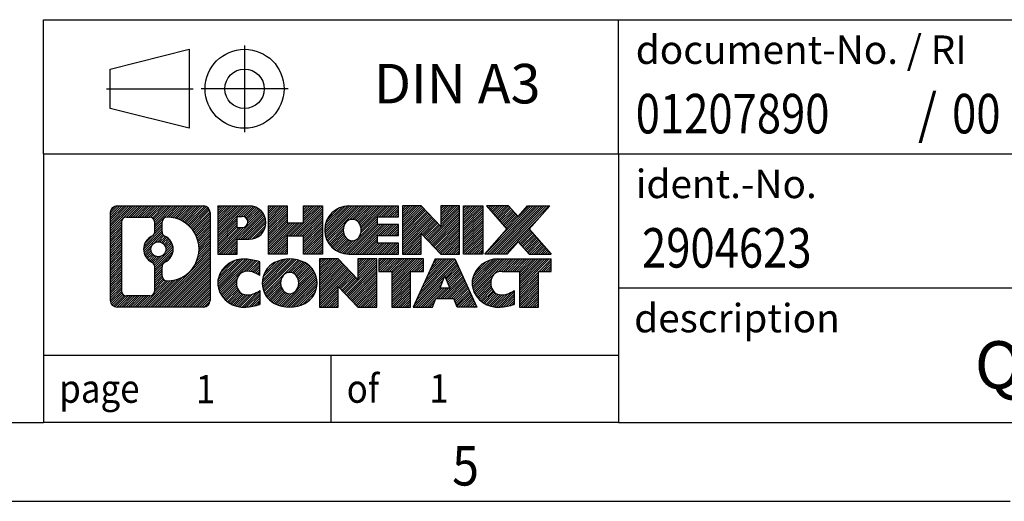
# Model space of a CAD drawing. Units: millimetres. Extents: x -1257 to -837, y -1205 to -908.
# Drawn here: x -973 to -911, y -1205 to -1175 of the extents above; entities that cross this region are included whole.
import ezdxf

# ---------------------------------------------------------------- set-up
doc = ezdxf.new("R2010")
doc.units = ezdxf.units.MM
doc.linetypes.add('DOT_CENTER', pattern=[14, 12, -1, 0, -1])
doc.linetypes.add('PHANTOM', pattern=[13, 10, -1, 0, -1, 0, -1])
doc.layers.add('1', color=7, linetype='Continuous')
doc.styles.add('CONVERTER_11', font='txt.shx', dxfattribs={"width": 0.9})
doc.styles.add('CONVERTER_12', font='txt.shx', dxfattribs={"width": 0.81})
doc.styles.add('CONVERTER_14', font='txt.shx', dxfattribs={"width": 0.855})
pattern_1 = [(45, (62.7811309658083, -72.3161373035813), (-0.1414213562373095, 0), [])]

# ---------------------------------------------------------------- blocks, each defined once
blk = doc.blocks.new('_rahmen', base_point=(-841.8874996603192, -1205.387500085561))
at = {"layer": '1', "linetype": 'Continuous'}
h = blk.add_hatch(dxfattribs=at)
h.set_pattern_fill('CUSTOM20', color=2, scale=0.1, angle=45, pattern_type=2)
h.set_pattern_definition(pattern_1)
edge = h.paths.add_edge_path()
edge.add_line((-960.8738479790231, -1187.105244700961), (-960.8738479790231, -1192.669755470162))
edge.add_arc((-961.298092594407, -1192.669755470162), 0.4242446153830315, 270, 360, ccw=False)
edge.add_line((-961.298092594407, -1193.094000085545), (-966.7714046851239, -1193.094000085545))
edge.add_arc((-966.7714046851239, -1192.669755470162), 0.4242446153828041, 180, 270, ccw=False)
edge.add_line((-967.1956493005067, -1192.669755470162), (-967.1956493005067, -1187.105244700961))
edge.add_arc((-966.7714046851239, -1187.105244700961), 0.4242446153841684, 90, 180, ccw=False)
edge.add_line((-966.7714046851239, -1186.681000085577), (-961.298092594407, -1186.681000085577))
edge.add_arc((-961.298092594407, -1187.105244700961), 0.4242446153838273, 0, 90, ccw=False)
edge = h.paths.add_edge_path(flags=16)
edge.add_arc((-966.1775100083773, -1192.065727606911), 0.3157169230756836, 180, 270)
edge.add_line((-966.1775100083773, -1192.381444529988), (-964.7016767473679, -1192.381444529988))
edge.add_arc((-964.7016767473679, -1192.065727606911), 0.3157169230769341, 270, 360)
edge.add_line((-964.3859598242911, -1192.065727606911), (-964.3859598242911, -1190.53495667538))
edge.add_arc((-964.7016767473679, -1190.53495667538), 0.3157169230767067, 0, 64.80558935147235)
edge.add_arc((-964.1790922997928, -1189.424126929317), 0.911897523557964, 115.19441064851199, 244.80558935148798, ccw=False)
edge.add_arc((-964.7016767473679, -1188.313297183255), 0.3157169230757058, 295.194410648598, 360)
edge.add_line((-964.3859598242911, -1188.313297183255), (-964.3859598242911, -1187.709272564194))
edge.add_arc((-964.7016767473679, -1187.709272564194), 0.3157169230767067, 0, 90)
edge.add_line((-964.7016767473679, -1187.393555641118), (-966.1775100083773, -1187.393555641118))
edge.add_arc((-966.1775100083773, -1187.709272564194), 0.3157169230760246, 90, 180)
edge.add_line((-966.493226931453, -1187.709272564194), (-966.493226931453, -1192.065727606911))
edge = h.paths.add_edge_path(flags=16)
edge.add_arc((-963.6019613218456, -1190.533268529285), 0.31571692307598, 115.3740086784051, 180)
edge.add_line((-963.9176782449224, -1190.533268529285), (-963.9176782449224, -1191.11511993598))
edge.add_arc((-963.6019613218456, -1191.11511993598), 0.3157169230768204, 180, 269.8110329574181)
edge.add_arc((-963.5963451865356, -1189.412284988411), 2.018561131933152, 269.811032957581, 450.188967042419)
edge.add_arc((-963.6019613218456, -1187.709450040842), 0.3157169230760149, 90.18896704258206, 180)
edge.add_line((-963.9176782449224, -1187.709450040842), (-963.9176782449224, -1188.314985329349))
edge.add_arc((-963.6019613218456, -1188.314985329349), 0.3157169230768204, 180, 244.6259913216833)
edge.add_arc((-964.1280040199335, -1189.424126929317), 0.9118481501445603, -64.6259913218226, 64.6259913217981, ccw=False)
edge = h.paths.add_edge_path(flags=16)
edge.add_arc((-964.1518190346063, -1189.424126929317), 0.4709789327785074, 0, 360)
h = blk.add_hatch(dxfattribs=at)
h.set_pattern_fill('CUSTOM21', color=2, scale=0.1, angle=45, pattern_type=2)
h.set_pattern_definition(pattern_1)
edge = h.paths.add_edge_path()
edge.add_line((-960.8738479790231, -1187.105244700961), (-960.8738479790231, -1192.669755470162))
edge.add_arc((-961.298092594407, -1192.669755470162), 0.4242446153830315, 270, 360, ccw=False)
edge.add_line((-961.298092594407, -1193.094000085545), (-966.7714046851239, -1193.094000085545))
edge.add_arc((-966.7714046851239, -1192.669755470162), 0.4242446153828041, 180, 270, ccw=False)
edge.add_line((-967.1956493005067, -1192.669755470162), (-967.1956493005067, -1187.105244700961))
edge.add_arc((-966.7714046851239, -1187.105244700961), 0.4242446153841684, 90, 180, ccw=False)
edge.add_line((-966.7714046851239, -1186.681000085577), (-961.298092594407, -1186.681000085577))
edge.add_arc((-961.298092594407, -1187.105244700961), 0.4242446153838273, 0, 90, ccw=False)
edge = h.paths.add_edge_path(flags=16)
edge.add_arc((-966.1775100083773, -1192.065727606911), 0.3157169230756836, 180, 270)
edge.add_line((-966.1775100083773, -1192.381444529988), (-964.7016767473679, -1192.381444529988))
edge.add_arc((-964.7016767473679, -1192.065727606911), 0.3157169230769341, 270, 360)
edge.add_line((-964.3859598242911, -1192.065727606911), (-964.3859598242911, -1190.53495667538))
edge.add_arc((-964.7016767473679, -1190.53495667538), 0.3157169230767067, 0, 64.80558935147235)
edge.add_arc((-964.1790922997928, -1189.424126929317), 0.911897523557964, 115.19441064851199, 244.80558935148798, ccw=False)
edge.add_arc((-964.7016767473679, -1188.313297183255), 0.3157169230757058, 295.194410648598, 360)
edge.add_line((-964.3859598242911, -1188.313297183255), (-964.3859598242911, -1187.709272564194))
edge.add_arc((-964.7016767473679, -1187.709272564194), 0.3157169230767067, 0, 90)
edge.add_line((-964.7016767473679, -1187.393555641118), (-966.1775100083773, -1187.393555641118))
edge.add_arc((-966.1775100083773, -1187.709272564194), 0.3157169230760246, 90, 180)
edge.add_line((-966.493226931453, -1187.709272564194), (-966.493226931453, -1192.065727606911))
edge = h.paths.add_edge_path(flags=16)
edge.add_arc((-963.6019613218456, -1190.533268529285), 0.31571692307598, 115.3740086784051, 180)
edge.add_line((-963.9176782449224, -1190.533268529285), (-963.9176782449224, -1191.11511993598))
edge.add_arc((-963.6019613218456, -1191.11511993598), 0.3157169230768204, 180, 269.8110329574181)
edge.add_arc((-963.5963451865356, -1189.412284988411), 2.018561131933152, 269.811032957581, 450.188967042419)
edge.add_arc((-963.6019613218456, -1187.709450040842), 0.3157169230760149, 90.18896704258206, 180)
edge.add_line((-963.9176782449224, -1187.709450040842), (-963.9176782449224, -1188.314985329349))
edge.add_arc((-963.6019613218456, -1188.314985329349), 0.3157169230768204, 180, 244.6259913216833)
edge.add_arc((-964.1280040199335, -1189.424126929317), 0.9118481501445603, -64.6259913218226, 64.6259913217981, ccw=False)
edge = h.paths.add_edge_path(flags=16)
edge.add_arc((-964.1518190346063, -1189.424126929317), 0.4709789327785074, 0, 360)
h = blk.add_hatch(dxfattribs=at)
h.set_pattern_fill('CUSTOM14', color=2, scale=0.1, angle=45, pattern_type=2)
h.set_pattern_definition(pattern_1)
edge = h.paths.add_edge_path()
edge.add_line((-958.3974589001219, -1188.791731368227), (-959.1562264879024, -1188.791731368227))
edge.add_line((-959.1562264879024, -1188.791731368227), (-959.1562264879024, -1189.73480960937))
edge.add_line((-959.1562264879024, -1189.73480960937), (-960.3967308981563, -1189.73480960937))
edge.add_line((-960.3967308981563, -1189.73480960937), (-960.3967308981563, -1186.681000085559))
edge.add_line((-960.3967308981563, -1186.681000085559), (-958.3974589001219, -1186.681000085559))
edge.add_arc((-958.3974589001219, -1187.736365726893), 1.055365641333992, -90, 90, ccw=False)
edge = h.paths.add_edge_path(flags=16)
edge.add_arc((-958.8389314263603, -1187.696969755671), 0.3528638246709761, 270, 450)
edge.add_line((-958.8389314263603, -1187.344105930999), (-959.1562264879024, -1187.344105930999))
edge.add_line((-959.1562264879024, -1187.344105930999), (-959.1562264879024, -1188.049833580342))
edge.add_line((-959.1562264879024, -1188.049833580342), (-958.8389314263603, -1188.049833580342))
h = blk.add_hatch(dxfattribs=at)
h.set_pattern_fill('CUSTOM15', color=2, scale=0.1, angle=45, pattern_type=2)
h.set_pattern_definition(pattern_1)
edge = h.paths.add_edge_path()
edge.add_line((-958.3974589001219, -1188.791731368227), (-959.1562264879024, -1188.791731368227))
edge.add_line((-959.1562264879024, -1188.791731368227), (-959.1562264879024, -1189.73480960937))
edge.add_line((-959.1562264879024, -1189.73480960937), (-960.3967308981563, -1189.73480960937))
edge.add_line((-960.3967308981563, -1189.73480960937), (-960.3967308981563, -1186.681000085559))
edge.add_line((-960.3967308981563, -1186.681000085559), (-958.3974589001219, -1186.681000085559))
edge.add_arc((-958.3974589001219, -1187.736365726893), 1.055365641333992, -90, 90, ccw=False)
edge = h.paths.add_edge_path(flags=16)
edge.add_arc((-958.8389314263603, -1187.696969755671), 0.3528638246709761, 270, 450)
edge.add_line((-958.8389314263603, -1187.344105930999), (-959.1562264879024, -1187.344105930999))
edge.add_line((-959.1562264879024, -1187.344105930999), (-959.1562264879024, -1188.049833580342))
edge.add_line((-959.1562264879024, -1188.049833580342), (-958.8389314263603, -1188.049833580342))
h = blk.add_hatch(dxfattribs=at)
h.set_pattern_fill('CUSTOM0', color=2, scale=0.1, angle=45, pattern_type=2)
h.set_pattern_definition(pattern_1)
h.paths.add_polyline_path([(-953.7648034741081, -1189.73480960937), (-954.9575961762746, -1189.73480960937), (-954.9575961762746, -1188.600537500527), (-956.007253754182, -1188.600537500527), (-956.007253754182, -1189.73480960937), (-957.2000464563486, -1189.73480960937), (-957.2000464563486, -1186.681000085559), (-956.007253754182, -1186.681000085559), (-956.007253754182, -1187.749833418894), (-954.9575961762746, -1187.749833418894), (-954.9575961762746, -1186.681000085559), (-953.7648034741081, -1186.681000085559)])
h = blk.add_hatch(dxfattribs=at)
h.set_pattern_fill('CUSTOM1', color=2, scale=0.1, angle=45, pattern_type=2)
h.set_pattern_definition(pattern_1)
h.paths.add_polyline_path([(-953.7648034741081, -1189.73480960937), (-954.9575961762746, -1189.73480960937), (-954.9575961762746, -1188.600537500527), (-956.007253754182, -1188.600537500527), (-956.007253754182, -1189.73480960937), (-957.2000464563486, -1189.73480960937), (-957.2000464563486, -1186.681000085559), (-956.007253754182, -1186.681000085559), (-956.007253754182, -1187.749833418894), (-954.9575961762746, -1187.749833418894), (-954.9575961762746, -1186.681000085559), (-953.7648034741081, -1186.681000085559)])
h = blk.add_hatch(dxfattribs=at)
h.set_pattern_fill('CUSTOM18', color=2, scale=0.1, angle=45, pattern_type=2)
h.set_pattern_definition(pattern_1)
edge = h.paths.add_edge_path()
edge.add_line((-948.9459209573536, -1187.379013691002), (-950.2818487837812, -1187.379013691002))
edge.add_line((-950.2818487837812, -1187.379013691002), (-950.2818487837812, -1187.858898044744))
edge.add_line((-950.2818487837812, -1187.858898044744), (-948.9459209573536, -1187.858898044744))
edge.add_line((-948.9459209573536, -1187.858898044744), (-948.9459209573536, -1188.556911650186))
edge.add_line((-948.9459209573536, -1188.556911650186), (-950.2818487837812, -1188.556911650186))
edge.add_line((-950.2818487837812, -1188.556911650186), (-950.2818487837812, -1189.036796003928))
edge.add_line((-950.2818487837812, -1189.036796003928), (-948.9459209573536, -1189.036796003928))
edge.add_line((-948.9459209573536, -1189.036796003928), (-948.9459209573536, -1189.73480960937))
edge.add_line((-948.9459209573536, -1189.73480960937), (-952.0962406811345, -1189.73480960937))
edge.add_arc((-952.0962406811345, -1188.207904847465), 1.526904761906053, 90, 270, ccw=False)
edge.add_line((-952.0962406811345, -1186.681000085559), (-948.9459209573536, -1186.681000085559))
edge.add_line((-948.9459209573536, -1186.681000085559), (-948.9459209573536, -1187.379013691002))
edge = h.paths.add_edge_path(flags=16)
edge.add_arc((-951.8799686709693, -1188.051173669345), 0.5179085730137529, 38.12041979719563, 141.8795802028121)
edge.add_arc((-951.6802286346231, -1188.207904847465), 0.7717997786797746, 141.879580202841, 218.120419797159)
edge.add_arc((-951.8799686709693, -1188.364636025586), 0.517908573013281, 218.1204197971087, 321.8795802028835)
edge.add_arc((-952.0797087073155, -1188.207904847465), 0.7717997786795957, 321.8795802028306, 398.1204197971695)
h = blk.add_hatch(dxfattribs=at)
h.set_pattern_fill('CUSTOM19', color=2, scale=0.1, angle=45, pattern_type=2)
h.set_pattern_definition(pattern_1)
edge = h.paths.add_edge_path()
edge.add_line((-948.9459209573536, -1187.379013691002), (-950.2818487837812, -1187.379013691002))
edge.add_line((-950.2818487837812, -1187.379013691002), (-950.2818487837812, -1187.858898044744))
edge.add_line((-950.2818487837812, -1187.858898044744), (-948.9459209573536, -1187.858898044744))
edge.add_line((-948.9459209573536, -1187.858898044744), (-948.9459209573536, -1188.556911650186))
edge.add_line((-948.9459209573536, -1188.556911650186), (-950.2818487837812, -1188.556911650186))
edge.add_line((-950.2818487837812, -1188.556911650186), (-950.2818487837812, -1189.036796003928))
edge.add_line((-950.2818487837812, -1189.036796003928), (-948.9459209573536, -1189.036796003928))
edge.add_line((-948.9459209573536, -1189.036796003928), (-948.9459209573536, -1189.73480960937))
edge.add_line((-948.9459209573536, -1189.73480960937), (-952.0962406811345, -1189.73480960937))
edge.add_arc((-952.0962406811345, -1188.207904847465), 1.526904761906053, 90, 270, ccw=False)
edge.add_line((-952.0962406811345, -1186.681000085559), (-948.9459209573536, -1186.681000085559))
edge.add_line((-948.9459209573536, -1186.681000085559), (-948.9459209573536, -1187.379013691002))
edge = h.paths.add_edge_path(flags=16)
edge.add_arc((-951.8799686709693, -1188.051173669345), 0.5179085730137529, 38.12041979719563, 141.8795802028121)
edge.add_arc((-951.6802286346231, -1188.207904847465), 0.7717997786797746, 141.879580202841, 218.120419797159)
edge.add_arc((-951.8799686709693, -1188.364636025586), 0.517908573013281, 218.1204197971087, 321.8795802028835)
edge.add_arc((-952.0797087073155, -1188.207904847465), 0.7717997786795957, 321.8795802028306, 398.1204197971695)
h = blk.add_hatch(dxfattribs=at)
h.set_pattern_fill('CUSTOM4', color=2, scale=0.1, angle=45, pattern_type=2)
h.set_pattern_definition(pattern_1)
h.paths.add_polyline_path([(-946.2740653045001, -1187.989775595765), (-947.5145697147542, -1186.681000085559), (-948.7073624169207, -1186.681000085559), (-948.7073624169207, -1189.73480960937), (-947.5145697147542, -1189.73480960937), (-947.5145697147542, -1188.426034099166), (-946.2740653045001, -1189.73480960937), (-945.0812726023335, -1189.73480960937), (-945.0812726023335, -1186.681000085559), (-946.2740653045001, -1186.681000085559)])
h = blk.add_hatch(dxfattribs=at)
h.set_pattern_fill('CUSTOM5', color=2, scale=0.1, angle=45, pattern_type=2)
h.set_pattern_definition(pattern_1)
h.paths.add_polyline_path([(-946.2740653045001, -1187.989775595765), (-947.5145697147542, -1186.681000085559), (-948.7073624169207, -1186.681000085559), (-948.7073624169207, -1189.73480960937), (-947.5145697147542, -1189.73480960937), (-947.5145697147542, -1188.426034099166), (-946.2740653045001, -1189.73480960937), (-945.0812726023335, -1189.73480960937), (-945.0812726023335, -1186.681000085559), (-946.2740653045001, -1186.681000085559)])
h = blk.add_hatch(dxfattribs=at)
h.set_pattern_fill('CUSTOM10', color=2, scale=0.1, angle=45, pattern_type=2)
h.set_pattern_definition(pattern_1)
h.paths.add_polyline_path([(-943.6022096516467, -1189.73480960937), (-944.8427140618996, -1189.73480960937), (-944.8427140618996, -1186.681000085559), (-943.6022096516467, -1186.681000085559)])
h = blk.add_hatch(dxfattribs=at)
h.set_pattern_fill('CUSTOM11', color=2, scale=0.1, angle=45, pattern_type=2)
h.set_pattern_definition(pattern_1)
h.paths.add_polyline_path([(-943.6022096516467, -1189.73480960937), (-944.8427140618996, -1189.73480960937), (-944.8427140618996, -1186.681000085559), (-943.6022096516467, -1186.681000085559)])
h = blk.add_hatch(dxfattribs=at)
h.set_pattern_fill('CUSTOM12', color=2, scale=0.1, angle=45, pattern_type=2)
h.set_pattern_definition(pattern_1)
h.paths.add_polyline_path([(-939.3797234859759, -1186.681000085559), (-940.6822531167425, -1188.153950615596), (-939.2843000698022, -1189.73480960937), (-940.6870242875505, -1189.73480960937), (-941.3836152256159, -1188.947077824077), (-942.0802061636817, -1189.73480960937), (-943.4829303814298, -1189.73480960937), (-942.0849773344895, -1188.153950615596), (-943.387506965257, -1186.681000085559), (-941.9847827475078, -1186.681000085559), (-941.3836152256159, -1187.360823407115), (-940.7824477037232, -1186.681000085559)])
h = blk.add_hatch(dxfattribs=at)
h.set_pattern_fill('CUSTOM13', color=2, scale=0.1, angle=45, pattern_type=2)
h.set_pattern_definition(pattern_1)
h.paths.add_polyline_path([(-939.3797234859759, -1186.681000085559), (-940.6822531167425, -1188.153950615596), (-939.2843000698022, -1189.73480960937), (-940.6870242875505, -1189.73480960937), (-941.3836152256159, -1188.947077824077), (-942.0802061636817, -1189.73480960937), (-943.4829303814298, -1189.73480960937), (-942.0849773344895, -1188.153950615596), (-943.387506965257, -1186.681000085559), (-941.9847827475078, -1186.681000085559), (-941.3836152256159, -1187.360823407115), (-940.7824477037232, -1186.681000085559)])
h = blk.add_hatch(dxfattribs=at)
h.set_pattern_fill('CUSTOM24', color=2, scale=0.1, angle=45, pattern_type=2)
h.set_pattern_definition(pattern_1)
edge = h.paths.add_edge_path()
edge.add_arc((-958.7719470676836, -1191.679885685674), 1.639695123940213, 84.84185523036543, 164.9381082228913)
edge.add_arc((-959.1910749111465, -1191.56709532364), 1.205656168391164, 164.9381082228429, 195.0618917770736)
edge.add_arc((-958.7719470676836, -1191.454304961605), 1.639695123939416, 195.061891777078, 275.1581447696374)
edge.add_arc((-959.0608031624196, -1188.254414378383), 4.852596863497932, 275.1581447696242, 285.9799912583526)
edge.add_line((-957.7248752453017, -1192.919496684184), (-957.7248752453017, -1192.046979677381))
edge.add_arc((-958.9029302873269, -1190.156628958231), 2.227384008972647, 288.4480761181374, 301.93090894996465, ccw=False)
edge.add_arc((-958.4847625536659, -1191.410174734268), 0.9059297849848895, 246.62772211186632, 288.4480761181511, ccw=False)
edge.add_arc((-958.641202586368, -1191.772166752978), 0.5115800601949912, 208.5214732577276, 246.62772211182778, ccw=False)
edge.add_arc((-958.2638453282876, -1191.56709532364), 0.941059735333413, 151.4785267422564, 208.521473257695, ccw=False)
edge.add_arc((-958.641202586368, -1191.3620238943), 0.5115800601943187, 113.3722778882227, 151.4785267423843, ccw=False)
edge.add_arc((-958.4847625536659, -1191.724015913011), 0.9059297849857901, 71.55192388186708, 113.37227788813371, ccw=False)
edge.add_arc((-958.9029302873269, -1192.977561689048), 2.227384008973574, 58.06909105003541, 71.55192388186998, ccw=False)
edge.add_line((-957.7248752453017, -1191.087210969898), (-957.7248752453017, -1190.214693963095))
edge.add_arc((-959.0608031624196, -1194.879776268895), 4.852596863497284, 74.02000874164439, 84.84185523037584)
h = blk.add_hatch(dxfattribs=at)
h.set_pattern_fill('CUSTOM25', color=2, scale=0.1, angle=45, pattern_type=2)
h.set_pattern_definition(pattern_1)
edge = h.paths.add_edge_path()
edge.add_arc((-958.7719470676836, -1191.679885685674), 1.639695123940213, 84.84185523036543, 164.9381082228913)
edge.add_arc((-959.1910749111465, -1191.56709532364), 1.205656168391164, 164.9381082228429, 195.0618917770736)
edge.add_arc((-958.7719470676836, -1191.454304961605), 1.639695123939416, 195.061891777078, 275.1581447696374)
edge.add_arc((-959.0608031624196, -1188.254414378383), 4.852596863497932, 275.1581447696242, 285.9799912583526)
edge.add_line((-957.7248752453017, -1192.919496684184), (-957.7248752453017, -1192.046979677381))
edge.add_arc((-958.9029302873269, -1190.156628958231), 2.227384008972647, 288.4480761181374, 301.93090894996465, ccw=False)
edge.add_arc((-958.4847625536659, -1191.410174734268), 0.9059297849848895, 246.62772211186632, 288.4480761181511, ccw=False)
edge.add_arc((-958.641202586368, -1191.772166752978), 0.5115800601949912, 208.5214732577276, 246.62772211182778, ccw=False)
edge.add_arc((-958.2638453282876, -1191.56709532364), 0.941059735333413, 151.4785267422564, 208.521473257695, ccw=False)
edge.add_arc((-958.641202586368, -1191.3620238943), 0.5115800601943187, 113.3722778882227, 151.4785267423843, ccw=False)
edge.add_arc((-958.4847625536659, -1191.724015913011), 0.9059297849857901, 71.55192388186708, 113.37227788813371, ccw=False)
edge.add_arc((-958.9029302873269, -1192.977561689048), 2.227384008973574, 58.06909105003541, 71.55192388186998, ccw=False)
edge.add_line((-957.7248752453017, -1191.087210969898), (-957.7248752453017, -1190.214693963095))
edge.add_arc((-959.0608031624196, -1194.879776268895), 4.852596863497284, 74.02000874164439, 84.84185523037584)
h = blk.add_hatch(dxfattribs=at)
h.set_pattern_fill('CUSTOM16', color=2, scale=0.1, angle=45, pattern_type=2)
h.set_pattern_definition(pattern_1)
edge = h.paths.add_edge_path()
edge.add_arc((-955.8409161517628, -1192.105670333942), 2.065479772208441, 62.45185182430455, 117.5481481756703)
edge.add_arc((-956.1218560435962, -1191.56709532364), 1.458034083651995, 117.5481481756546, 242.4518518243289)
edge.add_arc((-955.8409161517628, -1191.028520313336), 2.065479772208775, 242.4518518243414, 297.5481481756838)
edge.add_arc((-955.5599762599296, -1191.56709532364), 1.458034083651714, 297.5481481757107, 422.4518518243058)
edge = h.paths.add_edge_path(flags=16)
edge.add_arc((-956.0406561881092, -1191.56709532364), 0.7717997786795957, 321.8795802028306, 398.1204197972225)
edge.add_arc((-955.8409161517628, -1191.410364145519), 0.517908573013574, 38.12041979721116, 141.8795802028121)
edge.add_arc((-955.6411761154168, -1191.56709532364), 0.7717997786801571, 141.8795802027775, 218.1204197971694)
edge.add_arc((-955.8409161517628, -1191.72382650176), 0.5179085730138424, 218.1204197971879, 321.8795802027889)
h = blk.add_hatch(dxfattribs=at)
h.set_pattern_fill('CUSTOM17', color=2, scale=0.1, angle=45, pattern_type=2)
h.set_pattern_definition(pattern_1)
edge = h.paths.add_edge_path()
edge.add_arc((-955.8409161517628, -1192.105670333942), 2.065479772208441, 62.45185182430455, 117.5481481756703)
edge.add_arc((-956.1218560435962, -1191.56709532364), 1.458034083651995, 117.5481481756546, 242.4518518243289)
edge.add_arc((-955.8409161517628, -1191.028520313336), 2.065479772208775, 242.4518518243414, 297.5481481756838)
edge.add_arc((-955.5599762599296, -1191.56709532364), 1.458034083651714, 297.5481481757107, 422.4518518243058)
edge = h.paths.add_edge_path(flags=16)
edge.add_arc((-956.0406561881092, -1191.56709532364), 0.7717997786795957, 321.8795802028306, 398.1204197972225)
edge.add_arc((-955.8409161517628, -1191.410364145519), 0.517908573013574, 38.12041979721116, 141.8795802028121)
edge.add_arc((-955.6411761154168, -1191.56709532364), 0.7717997786801571, 141.8795802027775, 218.1204197971694)
edge.add_arc((-955.8409161517628, -1191.72382650176), 0.5179085730138424, 218.1204197971879, 321.8795802027889)
h = blk.add_hatch(dxfattribs=at)
h.set_pattern_fill('CUSTOM2', color=2, scale=0.1, angle=45, pattern_type=2)
h.set_pattern_definition(pattern_1)
h.paths.add_polyline_path([(-951.5225041249198, -1191.348966071939), (-952.7630085351727, -1190.040190561734), (-953.9558012373403, -1190.040190561734), (-953.9558012373403, -1193.094000085545), (-952.7630085351727, -1193.094000085545), (-952.7630085351727, -1191.78522457534), (-951.5225041249198, -1193.094000085545), (-950.3297114227535, -1193.094000085545), (-950.3297114227535, -1190.040190561734), (-951.5225041249198, -1190.040190561734)])
h = blk.add_hatch(dxfattribs=at)
h.set_pattern_fill('CUSTOM3', color=2, scale=0.1, angle=45, pattern_type=2)
h.set_pattern_definition(pattern_1)
h.paths.add_polyline_path([(-951.5225041249198, -1191.348966071939), (-952.7630085351727, -1190.040190561734), (-953.9558012373403, -1190.040190561734), (-953.9558012373403, -1193.094000085545), (-952.7630085351727, -1193.094000085545), (-952.7630085351727, -1191.78522457534), (-951.5225041249198, -1193.094000085545), (-950.3297114227535, -1193.094000085545), (-950.3297114227535, -1190.040190561734), (-951.5225041249198, -1190.040190561734)])
h = blk.add_hatch(dxfattribs=at)
h.set_pattern_fill('CUSTOM6', color=2, scale=0.1, angle=45, pattern_type=2)
h.set_pattern_definition(pattern_1)
h.paths.add_polyline_path([(-947.3715855213795, -1190.040190561734), (-950.1865762984933, -1190.040190561734), (-950.1865762984933, -1190.825455867857), (-949.3754772610187, -1190.825455867857), (-949.3754772610187, -1193.094000085545), (-948.1826845588522, -1193.094000085545), (-948.1826845588522, -1190.825455867857), (-947.3715855213795, -1190.825455867857)])
h = blk.add_hatch(dxfattribs=at)
h.set_pattern_fill('CUSTOM7', color=2, scale=0.1, angle=45, pattern_type=2)
h.set_pattern_definition(pattern_1)
h.paths.add_polyline_path([(-947.3715855213795, -1190.040190561734), (-950.1865762984933, -1190.040190561734), (-950.1865762984933, -1190.825455867857), (-949.3754772610187, -1190.825455867857), (-949.3754772610187, -1193.094000085545), (-948.1826845588522, -1193.094000085545), (-948.1826845588522, -1190.825455867857), (-947.3715855213795, -1190.825455867857)])
h = blk.add_hatch(dxfattribs=at)
h.set_pattern_fill('CUSTOM8', color=2, scale=0.1, angle=45, pattern_type=2)
h.set_pattern_definition(pattern_1)
h.paths.add_polyline_path([(-945.2331580654326, -1193.094000085545), (-945.4446381189084, -1192.553039541327), (-946.5770796955824, -1192.553039541327), (-946.7885597490581, -1193.094000085545), (-948.029064159311, -1193.094000085545), (-946.6311111123719, -1190.040190561734), (-945.3906067021189, -1190.040190561734), (-943.9926536551787, -1193.094000085545)])
h.paths.add_polyline_path([(-946.3110241444372, -1191.87247627602), (-946.0108589072449, -1191.104661310034), (-945.7106936700548, -1191.87247627602)], flags=16)
h = blk.add_hatch(dxfattribs=at)
h.set_pattern_fill('CUSTOM9', color=2, scale=0.1, angle=45, pattern_type=2)
h.set_pattern_definition(pattern_1)
h.paths.add_polyline_path([(-945.2331580654326, -1193.094000085545), (-945.4446381189084, -1192.553039541327), (-946.5770796955824, -1192.553039541327), (-946.7885597490581, -1193.094000085545), (-948.029064159311, -1193.094000085545), (-946.6311111123719, -1190.040190561734), (-945.3906067021189, -1190.040190561734), (-943.9926536551787, -1193.094000085545)])
h.paths.add_polyline_path([(-946.3110241444372, -1191.87247627602), (-946.0108589072449, -1191.104661310034), (-945.7106936700548, -1191.87247627602)], flags=16)
h = blk.add_hatch(dxfattribs=at)
h.set_pattern_fill('CUSTOM22', color=2, scale=0.1, angle=45, pattern_type=2)
h.set_pattern_definition(pattern_1)
edge = h.paths.add_edge_path()
edge.add_line((-939.2843000698022, -1190.825455867857), (-940.0953991072756, -1190.825455867857))
edge.add_line((-940.0953991072756, -1190.825455867857), (-940.0953991072756, -1193.094000085545))
edge.add_line((-940.0953991072756, -1193.094000085545), (-941.2881918094433, -1193.094000085545))
edge.add_line((-941.2881918094433, -1193.094000085545), (-941.2881918094433, -1190.825455867857))
edge.add_line((-941.2881918094433, -1190.825455867857), (-942.3918311090114, -1190.825455867857))
edge.add_arc((-942.3918311090114, -1191.779978874683), 0.9545230068258661, 90, 109.3371432194401)
edge.add_arc((-942.538501107115, -1191.3620238943), 0.5115800601937612, 109.3371432195076, 151.4785267424451)
edge.add_arc((-942.1611438490336, -1191.56709532364), 0.9410597353354108, 151.4785267423225, 208.5214732576289)
edge.add_arc((-942.538501107115, -1191.772166752978), 0.5115800601959901, 208.5214732576668, 246.6277221118395)
edge.add_arc((-942.3820610744119, -1191.410174734268), 0.9059297849852503, 246.6277221118135, 288.4480761180647)
edge.add_arc((-942.8002288080739, -1190.156628958231), 2.227384008973474, 288.4480761181272, 301.9309089499398)
edge.add_line((-941.62217376605, -1192.046979677381), (-941.62217376605, -1192.919496684184))
edge.add_arc((-942.9581016831667, -1188.254414378383), 4.852596863498941, 275.1581447696366, 285.97999125833974, ccw=False)
edge.add_arc((-942.6692455884308, -1191.454304961605), 1.639695123940421, 195.0618917771015, 275.15814476967813, ccw=False)
edge.add_arc((-943.0883734318925, -1191.56709532364), 1.205656168393139, 164.9381082228682, 195.0618917770901, ccw=False)
edge.add_arc((-942.6692455884308, -1191.679885685674), 1.639695123939873, 90, 164.9381082228985, ccw=False)
edge.add_line((-942.6692455884308, -1190.040190561734), (-939.2843000698022, -1190.040190561734))
edge.add_line((-939.2843000698022, -1190.040190561734), (-939.2843000698022, -1190.825455867857))
h = blk.add_hatch(dxfattribs=at)
h.set_pattern_fill('CUSTOM23', color=2, scale=0.1, angle=45, pattern_type=2)
h.set_pattern_definition(pattern_1)
edge = h.paths.add_edge_path()
edge.add_line((-939.2843000698022, -1190.825455867857), (-940.0953991072756, -1190.825455867857))
edge.add_line((-940.0953991072756, -1190.825455867857), (-940.0953991072756, -1193.094000085545))
edge.add_line((-940.0953991072756, -1193.094000085545), (-941.2881918094433, -1193.094000085545))
edge.add_line((-941.2881918094433, -1193.094000085545), (-941.2881918094433, -1190.825455867857))
edge.add_line((-941.2881918094433, -1190.825455867857), (-942.3918311090114, -1190.825455867857))
edge.add_arc((-942.3918311090114, -1191.779978874683), 0.9545230068258661, 90, 109.3371432194401)
edge.add_arc((-942.538501107115, -1191.3620238943), 0.5115800601937612, 109.3371432195076, 151.4785267424451)
edge.add_arc((-942.1611438490336, -1191.56709532364), 0.9410597353354108, 151.4785267423225, 208.5214732576289)
edge.add_arc((-942.538501107115, -1191.772166752978), 0.5115800601959901, 208.5214732576668, 246.6277221118395)
edge.add_arc((-942.3820610744119, -1191.410174734268), 0.9059297849852503, 246.6277221118135, 288.4480761180647)
edge.add_arc((-942.8002288080739, -1190.156628958231), 2.227384008973474, 288.4480761181272, 301.9309089499398)
edge.add_line((-941.62217376605, -1192.046979677381), (-941.62217376605, -1192.919496684184))
edge.add_arc((-942.9581016831667, -1188.254414378383), 4.852596863498941, 275.1581447696366, 285.97999125833974, ccw=False)
edge.add_arc((-942.6692455884308, -1191.454304961605), 1.639695123940421, 195.0618917771015, 275.15814476967813, ccw=False)
edge.add_arc((-943.0883734318925, -1191.56709532364), 1.205656168393139, 164.9381082228682, 195.0618917770901, ccw=False)
edge.add_arc((-942.6692455884308, -1191.679885685674), 1.639695123939873, 90, 164.9381082228985, ccw=False)
edge.add_line((-942.6692455884308, -1190.040190561734), (-939.2843000698022, -1190.040190561734))
edge.add_line((-939.2843000698022, -1190.040190561734), (-939.2843000698022, -1190.825455867857))
at = {"color": 2, "linetype": 'Continuous'}
for p, q in [((-966.7714046851239, -1186.681000085577), (-961.298092594407, -1186.681000085577)), ((-960.3967308981563, -1186.681000085559), (-960.3967308981563, -1189.73480960937)), ((-960.3967308981563, -1186.681000085559), (-958.3974589001219, -1186.681000085559)), ((-957.2000464563486, -1186.681000085559), (-956.007253754182, -1186.681000085559)), ((-957.2000464563486, -1186.681000085559), (-957.2000464563486, -1189.73480960937)), ((-956.007253754182, -1186.681000085559), (-956.007253754182, -1187.749833418894)), ((-954.9575961762746, -1186.681000085559), (-953.7648034741081, -1186.681000085559)), ((-954.9575961762746, -1187.749833418894), (-954.9575961762746, -1186.681000085559)), ((-953.7648034741081, -1186.681000085559), (-953.7648034741081, -1189.73480960937)), ((-952.0962406811345, -1186.681000085559), (-948.9459209573536, -1186.681000085559)), ((-948.9459209573536, -1187.379013691002), (-948.9459209573536, -1186.681000085559)), ((-948.7073624169207, -1186.681000085559), (-948.7073624169207, -1189.73480960937)), ((-947.5145697147542, -1186.681000085559), (-948.7073624169207, -1186.681000085559)), ((-946.2740653045001, -1187.989775595765), (-947.5145697147542, -1186.681000085559)), ((-946.2740653045001, -1186.681000085559), (-946.2740653045001, -1187.989775595765)), ((-945.0812726023335, -1186.681000085559), (-946.2740653045001, -1186.681000085559)), ((-945.0812726023335, -1189.73480960937), (-945.0812726023335, -1186.681000085559)), ((-944.8427140618996, -1186.681000085559), (-943.6022096516467, -1186.681000085559)), ((-944.8427140618996, -1189.73480960937), (-944.8427140618996, -1186.681000085559)), ((-943.6022096516467, -1186.681000085559), (-943.6022096516467, -1189.73480960937)), ((-941.9847827475078, -1186.681000085559), (-943.387506965257, -1186.681000085559)), ((-943.387506965257, -1186.681000085559), (-942.0849773344895, -1188.153950615596)), ((-941.9847827475078, -1186.681000085559), (-941.3836152256159, -1187.360823407115)), ((-941.3836152256159, -1187.360823407115), (-940.7824477037232, -1186.681000085559)), ((-940.7824477037232, -1186.681000085559), (-939.3797234859759, -1186.681000085559)), ((-940.6822531167425, -1188.153950615596), (-939.3797234859759, -1186.681000085559)), ((-967.1956493005067, -1187.105244700961), (-967.1956493005067, -1192.669755470162)), ((-966.1775100083773, -1187.393555641118), (-964.7016767473679, -1187.393555641118)), ((-960.8738479790231, -1187.105244700961), (-960.8738479790231, -1192.669755470162)), ((-959.1562264879024, -1187.344105930999), (-958.8389314263603, -1187.344105930999)), ((-959.1562264879024, -1188.049833580342), (-959.1562264879024, -1187.344105930999)), ((-950.2818487837812, -1187.858898044744), (-950.2818487837812, -1187.379013691002)), ((-950.2818487837812, -1187.379013691002), (-948.9459209573536, -1187.379013691002)), ((-966.493226931453, -1187.709272564194), (-966.493226931453, -1192.065727606911)), ((-964.3859598242911, -1188.313297183255), (-964.3859598242911, -1187.709272564194)), ((-963.9176782449224, -1188.314985329349), (-963.9176782449224, -1187.709450040842)), ((-959.1562264879024, -1188.049833580342), (-958.8389314263603, -1188.049833580342)), ((-956.007253754182, -1187.749833418894), (-954.9575961762746, -1187.749833418894)), ((-948.9459209573536, -1187.858898044744), (-950.2818487837812, -1187.858898044744)), ((-948.9459209573536, -1188.556911650186), (-948.9459209573536, -1187.858898044744)), ((-943.4829303814298, -1189.73480960937), (-942.0849773344895, -1188.153950615596)), ((-940.6822531167425, -1188.153950615596), (-939.2843000698022, -1189.73480960937)), ((-956.007253754182, -1188.600537500527), (-956.007253754182, -1189.73480960937)), ((-954.9575961762746, -1188.600537500527), (-956.007253754182, -1188.600537500527)), ((-954.9575961762746, -1189.73480960937), (-954.9575961762746, -1188.600537500527)), ((-950.2818487837812, -1188.556911650186), (-948.9459209573536, -1188.556911650186)), ((-950.2818487837812, -1189.036796003928), (-950.2818487837812, -1188.556911650186)), ((-947.5145697147542, -1189.73480960937), (-947.5145697147542, -1188.426034099166)), ((-947.5145697147542, -1188.426034099166), (-946.2740653045001, -1189.73480960937)), ((-959.1562264879024, -1188.791731368227), (-958.3974589001219, -1188.791731368227)), ((-959.1562264879024, -1189.73480960937), (-959.1562264879024, -1188.791731368227)), ((-948.9459209573536, -1189.036796003928), (-950.2818487837812, -1189.036796003928)), ((-948.9459209573536, -1189.73480960937), (-948.9459209573536, -1189.036796003928)), ((-942.0802061636817, -1189.73480960937), (-941.3836152256159, -1188.947077824077)), ((-941.3836152256159, -1188.947077824077), (-940.6870242875505, -1189.73480960937)), ((-960.3967308981563, -1189.73480960937), (-959.1562264879024, -1189.73480960937)), ((-956.007253754182, -1189.73480960937), (-957.2000464563486, -1189.73480960937)), ((-953.7648034741081, -1189.73480960937), (-954.9575961762746, -1189.73480960937)), ((-952.0962406811345, -1189.73480960937), (-948.9459209573536, -1189.73480960937)), ((-948.7073624169207, -1189.73480960937), (-947.5145697147542, -1189.73480960937)), ((-946.2740653045001, -1189.73480960937), (-945.0812726023335, -1189.73480960937)), ((-943.6022096516467, -1189.73480960937), (-944.8427140618996, -1189.73480960937)), ((-942.0802061636817, -1189.73480960937), (-943.4829303814298, -1189.73480960937)), ((-940.6870242875505, -1189.73480960937), (-939.2843000698022, -1189.73480960937)), ((-964.3859598242911, -1192.065727606911), (-964.3859598242911, -1190.53495667538)), ((-963.9176782449224, -1191.11511993598), (-963.9176782449224, -1190.533268529285)), ((-957.7248752453017, -1191.087210969898), (-957.7248752453017, -1190.214693963095)), ((-953.9558012373403, -1190.040190561734), (-953.9558012373403, -1193.094000085545)), ((-952.7630085351727, -1190.040190561734), (-953.9558012373403, -1190.040190561734)), ((-951.5225041249198, -1191.348966071939), (-952.7630085351727, -1190.040190561734)), ((-950.3297114227535, -1190.040190561734), (-951.5225041249198, -1190.040190561734)), ((-951.5225041249198, -1190.040190561734), (-951.5225041249198, -1191.348966071939)), ((-950.3297114227535, -1193.094000085545), (-950.3297114227535, -1190.040190561734)), ((-947.3715855213795, -1190.040190561734), (-950.1865762984933, -1190.040190561734)), ((-950.1865762984933, -1190.040190561734), (-950.1865762984933, -1190.825455867857)), ((-946.6311111123719, -1190.040190561734), (-948.029064159311, -1193.094000085545)), ((-947.3715855213795, -1190.825455867857), (-947.3715855213795, -1190.040190561734)), ((-946.6311111123719, -1190.040190561734), (-945.3906067021189, -1190.040190561734)), ((-945.3906067021189, -1190.040190561734), (-943.9926536551787, -1193.094000085545)), ((-942.6692455884308, -1190.040190561734), (-939.2843000698022, -1190.040190561734)), ((-939.2843000698022, -1190.825455867857), (-939.2843000698022, -1190.040190561734)), ((-950.1865762984933, -1190.825455867857), (-949.3754772610187, -1190.825455867857)), ((-949.3754772610187, -1190.825455867857), (-949.3754772610187, -1193.094000085545)), ((-948.1826845588522, -1190.825455867857), (-947.3715855213795, -1190.825455867857)), ((-948.1826845588522, -1193.094000085545), (-948.1826845588522, -1190.825455867857)), ((-946.3110241444372, -1191.87247627602), (-946.0108589072449, -1191.104661310034)), ((-945.7106936700548, -1191.87247627602), (-946.0108589072449, -1191.104661310034)), ((-942.3918311090114, -1190.825455867857), (-941.2881918094433, -1190.825455867857)), ((-941.2881918094433, -1190.825455867857), (-941.2881918094433, -1193.094000085545)), ((-940.0953991072756, -1190.825455867857), (-939.2843000698022, -1190.825455867857)), ((-940.0953991072756, -1193.094000085545), (-940.0953991072756, -1190.825455867857)), ((-952.7630085351727, -1193.094000085545), (-952.7630085351727, -1191.78522457534)), ((-952.7630085351727, -1191.78522457534), (-951.5225041249198, -1193.094000085545)), ((-946.3110241444372, -1191.87247627602), (-945.7106936700548, -1191.87247627602)), ((-964.7016767473679, -1192.381444529988), (-966.1775100083773, -1192.381444529988)), ((-957.7248752453017, -1192.046979677381), (-957.7248752453017, -1192.919496684184)), ((-941.62217376605, -1192.046979677381), (-941.62217376605, -1192.919496684184)), ((-961.298092594407, -1193.094000085545), (-966.7714046851239, -1193.094000085545)), ((-953.9558012373403, -1193.094000085545), (-952.7630085351727, -1193.094000085545)), ((-951.5225041249198, -1193.094000085545), (-950.3297114227535, -1193.094000085545)), ((-949.3754772610187, -1193.094000085545), (-948.1826845588522, -1193.094000085545)), ((-948.029064159311, -1193.094000085545), (-946.7885597490581, -1193.094000085545)), ((-946.7885597490581, -1193.094000085545), (-946.5770796955824, -1192.553039541327)), ((-946.5770796955824, -1192.553039541327), (-945.4446381189084, -1192.553039541327)), ((-945.2331580654326, -1193.094000085545), (-945.4446381189084, -1192.553039541327)), ((-943.9926536551787, -1193.094000085545), (-945.2331580654326, -1193.094000085545)), ((-941.2881918094433, -1193.094000085545), (-940.0953991072756, -1193.094000085545))]:
    blk.add_line(p, q, dxfattribs=at)
blk.add_circle((-964.1518190346063, -1189.424126929317), 0.4709789327785074, dxfattribs=at)
for centre, radius, start, end in [((-966.7714046851239, -1187.105244700961), 0.4242446153841684, 90, 180), ((-961.298092594407, -1187.105244700961), 0.4242446153838273, 0, 90), ((-958.3974589001219, -1187.736365726893), 1.055365641333992, 270, 90), ((-952.0962406811345, -1188.207904847465), 1.526904761906053, 90, 270), ((-966.1775100083773, -1187.709272564194), 0.3157169230760246, 90, 180), ((-964.7016767473679, -1187.709272564194), 0.3157169230767067, 0, 90), ((-963.6019613218456, -1187.709450040842), 0.3157169230760149, 90.18896704258206, 180), ((-963.5963451865356, -1189.412284988411), 2.018561131933152, 269.811032957581, 90.18896704241901), ((-958.8389314263603, -1187.696969755671), 0.3528638246709761, 270, 90), ((-951.8799686709693, -1188.051173669345), 0.5179085730137529, 38.12041979719563, 141.8795802028121), ((-951.6802286346231, -1188.207904847465), 0.7717997786797746, 141.879580202841, 218.120419797159), ((-952.0797087073155, -1188.207904847465), 0.7717997786795957, 321.8795802028306, 38.1204197971694), ((-964.1790922997928, -1189.424126929317), 0.911897523557964, 115.194410648512, 244.805589351488), ((-964.7016767473679, -1188.313297183255), 0.3157169230757058, 295.194410648598, 0), ((-963.6019613218456, -1188.314985329349), 0.3157169230768204, 180, 244.6259913216833), ((-964.1280040199335, -1189.424126929317), 0.9118481501445603, 295.3740086781774, 64.62599132179812), ((-951.8799686709693, -1188.364636025586), 0.517908573013281, 218.1204197971087, 321.8795802028835), ((-964.7016767473679, -1190.53495667538), 0.3157169230767067, 0, 64.80558935147235), ((-963.6019613218456, -1190.533268529285), 0.31571692307598, 115.3740086784051, 180), ((-958.7719470676836, -1191.679885685674), 1.639695123940213, 84.84185523036543, 164.9381082228913), ((-959.0608031624196, -1194.879776268895), 4.852596863497284, 74.02000874164439, 84.84185523037584), ((-956.1218560435962, -1191.56709532364), 1.458034083651995, 117.5481481756546, 242.4518518243289), ((-955.8409161517628, -1192.105670333942), 2.065479772208441, 62.45185182430455, 117.5481481756703), ((-955.5599762599296, -1191.56709532364), 1.458034083651714, 297.5481481757107, 62.4518518243058), ((-942.6692455884308, -1191.679885685674), 1.639695123939873, 90, 164.9381082228985), ((-963.6019613218456, -1191.11511993598), 0.3157169230768204, 180, 269.8110329574181), ((-959.1910749111465, -1191.56709532364), 1.205656168391164, 164.9381082228429, 195.0618917770736), ((-958.2638453282876, -1191.56709532364), 0.941059735333413, 151.4785267422564, 208.521473257695), ((-958.641202586368, -1191.3620238943), 0.5115800601943187, 113.3722778882227, 151.4785267423843), ((-958.4847625536659, -1191.724015913011), 0.9059297849857901, 71.55192388186713, 113.3722778881337), ((-958.9029302873269, -1192.977561689048), 2.227384008973574, 58.06909105003538, 71.55192388187001), ((-955.6411761154168, -1191.56709532364), 0.7717997786801571, 141.8795802027775, 218.1204197971694), ((-955.8409161517628, -1191.410364145519), 0.517908573013574, 38.12041979721116, 141.8795802028121), ((-956.0406561881092, -1191.56709532364), 0.7717997786795957, 321.8795802028306, 38.12041979722252), ((-943.0883734318925, -1191.56709532364), 1.205656168393139, 164.9381082228682, 195.0618917770901), ((-942.1611438490336, -1191.56709532364), 0.9410597353354108, 151.4785267423225, 208.5214732576289), ((-942.538501107115, -1191.3620238943), 0.5115800601937612, 109.3371432195076, 151.4785267424451), ((-942.3918311090114, -1191.779978874683), 0.9545230068258661, 90, 109.3371432194401), ((-958.7719470676836, -1191.454304961605), 1.639695123939416, 195.061891777078, 275.1581447696374), ((-942.6692455884308, -1191.454304961605), 1.639695123940421, 195.0618917771015, 275.1581447696781), ((-966.1775100083773, -1192.065727606911), 0.3157169230756836, 180, 270), ((-964.7016767473679, -1192.065727606911), 0.3157169230769341, 270, 0), ((-958.641202586368, -1191.772166752978), 0.5115800601949912, 208.5214732577276, 246.6277221118278), ((-958.4847625536659, -1191.410174734268), 0.9059297849848895, 246.6277221118663, 288.4480761181511), ((-958.9029302873269, -1190.156628958231), 2.227384008972647, 288.4480761181374, 301.9309089499646), ((-955.8409161517628, -1191.72382650176), 0.5179085730138424, 218.1204197971879, 321.8795802027889), ((-942.538501107115, -1191.772166752978), 0.5115800601959901, 208.5214732576668, 246.6277221118395), ((-942.3820610744119, -1191.410174734268), 0.9059297849852503, 246.6277221118135, 288.4480761180647), ((-942.8002288080739, -1190.156628958231), 2.227384008973474, 288.4480761181272, 301.9309089499398), ((-966.7714046851239, -1192.669755470162), 0.4242446153828041, 180, 270), ((-961.298092594407, -1192.669755470162), 0.4242446153830315, 270, 0), ((-959.0608031624196, -1188.254414378383), 4.852596863497932, 275.1581447696242, 285.9799912583526), ((-955.8409161517628, -1191.028520313336), 2.065479772208775, 242.4518518243414, 297.5481481756838), ((-942.9581016831667, -1188.254414378383), 4.852596863498941, 275.1581447696365, 285.9799912583397)]:
    blk.add_arc(centre, radius, start, end, dxfattribs=at)
at = {"layer": '1', "color": 6, "linetype": 'Continuous'}
for p, q in [((-971.4323041870692, -1174.887500085561), (-841.8874996603175, -1174.887500085561)), ((-971.4323041870692, -1183.387500085561), (-935.0323041870693, -1183.387500085561)), ((-935.0323041870693, -1183.387500085561), (-841.8874996603175, -1183.387500085561)), ((-1115.220832993653, -1200.387500085561), (-971.4323041870692, -1200.387500085564)), ((-953.2323041870693, -1200.387500085561), (-971.4323041870692, -1200.387500085561)), ((-935.3874996603192, -1200.387500085561), (-953.2323041870693, -1200.387500085561)), ((-935.0323041870693, -1200.387500085561), (-935.3874996603192, -1200.387500085561)), ((-935.0323041870693, -1200.387500085561), (-885.3874996603192, -1200.387500085561))]:
    blk.add_line(p, q, dxfattribs=at)
at = {"layer": '1', "color": 7, "linetype": 'Continuous'}
for p, q in [((-971.4323041870692, -1183.387500085561), (-971.4323041870692, -1174.887500085561)), ((-935.0323041870693, -1183.387500085561), (-935.0323041870693, -1174.887500085561)), ((-971.4323041870692, -1183.387500085561), (-971.4323041870692, -1196.137500085561)), ((-935.0323041870693, -1183.387500085561), (-935.0323041870693, -1196.137500085561)), ((-841.887499660318, -1191.887500085561), (-935.0323041870693, -1191.887500085561)), ((-971.4323041870692, -1196.137500085561), (-971.4323041870692, -1200.387500085561)), ((-971.4323041870692, -1196.137500085561), (-953.2323041870693, -1196.137500085561)), ((-953.2323041870693, -1196.137500085561), (-935.0323041870693, -1196.137500085561)), ((-953.2323041870693, -1196.137500085561), (-953.2323041870693, -1200.387500085561)), ((-935.0323041870693, -1196.137500085561), (-935.0323041870693, -1200.387500085561))]:
    blk.add_line(p, q, dxfattribs=at)
at = {"layer": '1', "color": 2, "linetype": 'Continuous'}
for p, q in [((-967.1956493005067, -1178.012500085561), (-962.1956493005067, -1176.762500085561)), ((-962.1956493005067, -1176.762500085561), (-962.1956493005067, -1181.762500085561)), ((-967.1956493005067, -1180.512500085561), (-967.1956493005067, -1178.012500085561)), ((-962.1956493005067, -1181.762500085561), (-967.1956493005067, -1180.512500085561)), ((-978.5541663269859, -1205.387500085561), (-910.2208329936527, -1205.387500085561))]:
    blk.add_line(p, q, dxfattribs=at)
at = {"layer": '1', "color": 2, "linetype": 'PHANTOM'}
for p, q in [((-958.6956493005067, -1176.512500085561), (-958.6956493005067, -1182.012500085561)), ((-955.9456493005067, -1179.262500085561), (-961.4456493005067, -1179.262500085561))]:
    blk.add_line(p, q, dxfattribs=at)
at = {"layer": '1', "color": 2, "linetype": 'DOT_CENTER'}
blk.add_line((-967.4456493005067, -1179.262500085561), (-961.9456493005067, -1179.262500085561), dxfattribs=at)
at = {"layer": '1', "color": 2, "linetype": 'Continuous'}
for radius in [2.5, 1.25]:
    blk.add_circle((-958.6956493005067, -1179.262500085561), radius, dxfattribs=at)
at = {"layer": '1', "color": 7}
for s, style, width, p in [('/', 'CONVERTER_11', 0.9, (-916.0587564650555, -1182.087500085561)), ('01207890', 'CONVERTER_12', 0.81, (-933.9323041870693, -1182.087500085561)), ('00', 'CONVERTER_12', 0.81, (-913.9023919680135, -1182.087500085561)), ('2904623', 'CONVERTER_12', 0.81, (-933.5323041870695, -1190.587500085561)), ('5', 'CONVERTER_11', 0.9, (-945.5541663269861, -1204.387500085561))]:
    blk.add_text(s, height=2.5, dxfattribs=dict(at, style=style, width=width)).set_placement(p)
at = {"layer": '1', "color": 2, "style": 'CONVERTER_11', "width": 0.9}
for s, p in [('1', (-961.7860392167272, -1199.186748739363)), ('of', (-952.2323041870694, -1199.146517300553)), ('1', (-946.9969953772556, -1199.137500085561)), ('page', (-970.4323041870692, -1199.146517300553))]:
    blk.add_text(s, height=1.8, dxfattribs=at).set_placement(p)
at = {"layer": '1', "color": 2, "char_height": 1.8, "attachment_point": 1}
for s, insert, line_spacing_factor, style in [('document-No. / RI', (-933.9323041870693, -1175.887500085561), 1.32052821128451, 'CONVERTER_14'), ('ident.-No.', (-933.9323041870693, -1184.387500085561), 1.20048019207683, 'CONVERTER_11'), ('description', (-934.0323041870693, -1192.887500085561), 1.20048019207683, 'CONVERTER_11')]:
    blk.add_mtext(s, dxfattribs=dict(at, insert=insert, line_spacing_factor=line_spacing_factor, style=style))
at = {"layer": '1', "color": 3, "insert": (-945.2323041870693, -1179.262500085561), "char_height": 2.5, "attachment_point": 5, "line_spacing_factor": 1.20048019207683, "style": 'CONVERTER_11'}
blk.add_mtext('DIN A3', dxfattribs=at)
at = {"layer": '1', "color": 7, "insert": (-888.4599019236938, -1197.137500085561), "char_height": 3, "attachment_point": 5, "line_spacing_factor": 1.20048019207683, "style": 'CONVERTER_12'}
blk.add_mtext('QUINT4-PS/3AC/24DC/40', dxfattribs=at)
blk = doc.blocks.new('A3I_CS', base_point=(-841.8874996603192, -1205.387500085561))
at = {"layer": '1'}
blk.add_blockref('_rahmen', (-841.8874996603192, -1205.387500085561), dxfattribs=at)
blk = doc.blocks.new('1')
blk.add_blockref('A3I_CS', (-841.8874996603192, -1205.387500085561))

msp = doc.modelspace()

# ---------------------------------------------------------------- block references
at = {"layer": '1'}
msp.add_blockref('1', (0, 0), dxfattribs=at)

doc.saveas('drawing.dxf')
